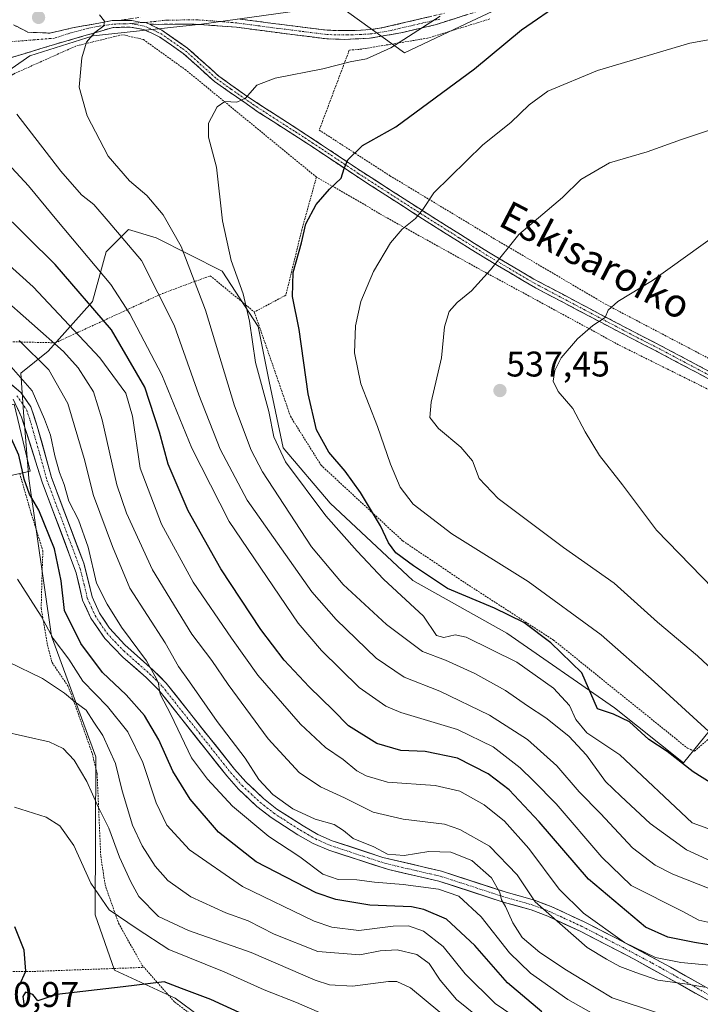
# Model space of a CAD drawing. Units: metres. Extents: x 616732 to 620156, y 4784957 to 4787330.
# Drawn here: x 617665 to 617856, y 4785641 to 4785918 of the extents above; entities that cross this region are included whole.
import ezdxf
from ezdxf.enums import TextEntityAlignment as Align

# ---------------------------------------------------------------- set-up
doc = ezdxf.new("R2010")
doc.units = ezdxf.units.M
doc.header["$MEASUREMENT"] = 0
for name, pattern in [('TRAZO_Y_PUNTO', [1, 0.5, -0.25, 0, -0.25]), ('TRAZOS', [0.75, 0.5, -0.25]), ('TRAZOSX2', [1.5, 1, -0.5])]:
    doc.linetypes.add(name, pattern=pattern)
for name, color, linetype, lineweight in [('Alambrada', 19, 'TRAZOS', 0), ('Arbolado forestal CxS', 92, 'Continuous', 0), ('Camino', 19, 'TRAZOSX2', 0), ('Camino Cxs', 19, 'Continuous', 0), ('Camino eje', 19, 'TRAZO_Y_PUNTO', 0), ('Carátula', 7, 'Continuous', 5), ('Curva de nivel maestra', 36, 'Continuous', 30), ('Curva de nivel normal', 36, 'Continuous', 0), ('Edificación', 1, 'Continuous', 13), ('Edificación Cxs', 1, 'Continuous', 13), ('Pastizal CxS', 92, 'Continuous', 0), ('Pista', 135, 'Continuous', 13), ('Pista Cxs', 135, 'Continuous', 0), ('Pista eje', 135, 'TRAZO_Y_PUNTO', 0), ('Prado CxS', 92, 'Continuous', 0), ('Punto de cota en terreno', 7, 'Continuous', 0), ('Rótulo de punto de cota en terreno', 19, 'Continuous', 0), ('Texto cartográfico', 19, 'Continuous', 0)]:
    doc.layers.add(name, color=color, linetype=linetype, lineweight=lineweight)
doc.styles.add('Arial', font='txt', dxfattribs={"height": 0.2})

# ---------------------------------------------------------------- blocks, each defined once
blk = doc.blocks.new('*U166')
at = {"layer": 'Pastizal CxS', "color": 92, "linetype": 'Continuous', "lineweight": 0}
blk.add_polyline3d([(617754.0509, 4785921.8067, 517.7956), (617715.6949, 4785916.4749, 518.1611), (617685.2307, 4785913.2109, 516.1885), (617667.4125, 4785907.5953, 512.8141), (617605.6029, 4785864.5277, 497.0085)], dxfattribs=at)
blk = doc.blocks.new('*U200')
at = {"layer": 'Curva de nivel normal', "color": 36, "linetype": 'Continuous', "lineweight": 0}
blk.add_polyline3d([(617866.37, 4785670.53, 510), (617848.18, 4785677.7, 510), (617843.21, 4785680.31, 510), (617836.79, 4785685.1, 510), (617827.82, 4785694.76, 510), (617821.86, 4785700.85, 510), (617815.53, 4785708.21, 510), (617807.34, 4785715.54, 510), (617796.64, 4785722.44, 510), (617782.65, 4785729.16, 510), (617772.65, 4785733.08, 510), (617764.82, 4785738.38, 510), (617753.55, 4785749.25, 510), (617746.68, 4785757.06, 510), (617728.56, 4785782.8, 510), (617720.9, 4785797.09, 510), (617714.98, 4785812.43, 510), (617707.96, 4785831.95, 510), (617698.8, 4785850.15, 510), (617689.42, 4785861.22, 510), (617685.41, 4785865.87, 510), (617681.93, 4785868.6, 510), (617676.18, 4785875.2, 510), (617663.79, 4785891.24, 510)], dxfattribs=at)
blk = doc.blocks.new('*U204')
at = {"layer": 'Curva de nivel normal', "color": 36, "linetype": 'Continuous', "lineweight": 0}
blk.add_polyline3d([(617863.91, 4785662.94, 505), (617855.43, 4785664.86, 505), (617850.79, 4785667.31, 505), (617836.39, 4785674.58, 505), (617828.15, 4785682.55, 505), (617815.35, 4785697.48, 505), (617809.03, 4785703.94, 505), (617805.24, 4785707.59, 505), (617797.63, 4785713.5, 505), (617787.62, 4785718.42, 505), (617771.66, 4785723.19, 505), (617767.53, 4785724.91, 505), (617760, 4785730.22, 505), (617749.37, 4785740.59, 505), (617742.89, 4785748.24, 505), (617723.42, 4785776.78, 505), (617712.94, 4785797.42, 505), (617704.56, 4785818.03, 505), (617695.58, 4785835.1, 505), (617690.22, 4785843.36, 505), (617674.99, 4785861.46, 505), (617667.06, 4785871.1, 505), (617658.72, 4785880.02, 505)], dxfattribs=at)
blk = doc.blocks.new('*U207')
at = {"layer": 'Curva de nivel normal', "color": 36, "linetype": 'Continuous', "lineweight": 0}
blk.add_polyline3d([(617862.36, 4785679.82, 515), (617851.97, 4785684.53, 515), (617841.77, 4785692, 515), (617833.54, 4785699.65, 515), (617829.24, 4785703.79, 515), (617823.85, 4785711.18, 515), (617818.93, 4785716.48, 515), (617812.41, 4785721.66, 515), (617807.34, 4785724.98, 515), (617801.11, 4785729.36, 515), (617792.52, 4785734.08, 515), (617784.28, 4785737.9, 515), (617777.76, 4785740.32, 515), (617767.72, 4785747.88, 515), (617755.5, 4785759.14, 515), (617746.6, 4785769.7, 515), (617732.86, 4785790.8, 515), (617729.63, 4785796.87, 515), (617724.95, 4785809.34, 515), (617716.81, 4785836.18, 515), (617709.97, 4785854.09, 515), (617704.87, 4785862.92, 515), (617700.3, 4785868.42, 515), (617695.43, 4785872.48, 515), (617689.47, 4785879.39, 515), (617683.59, 4785890.78, 515), (617681.33, 4785898.79, 515), (617682.04, 4785907.02, 515), (617683.34, 4785911.44, 515), (617685.74, 4785914.18, 515), (617688.23, 4785916.02, 515), (617688.44, 4785917.38, 515), (617687.04, 4785919.16, 515)], dxfattribs=at)
blk = doc.blocks.new('*U220')
at = {"layer": 'Curva de nivel normal', "color": 36, "linetype": 'Continuous', "lineweight": 0}
blk.add_polyline3d([(617862.16, 4785732.4, 535), (617855.07, 4785739.06, 535), (617843.84, 4785748.54, 535), (617831.64, 4785759.44, 535), (617817.38, 4785769.55, 535), (617799.09, 4785783.26, 535), (617793.7, 4785788.86, 535), (617791.84, 4785793.81, 535), (617788.61, 4785797.7, 535), (617782.32, 4785802.96, 535), (617779.86, 4785806.01, 535), (617780.19, 4785810.3, 535), (617783.12, 4785822.76, 535), (617784, 4785831.5, 535), (617785.31, 4785835.81, 535), (617787.53, 4785838.34, 535), (617791.61, 4785841.62, 535), (617796.89, 4785847.49, 535), (617804.86, 4785857.42, 535), (617817.13, 4785867.78, 535), (617822.31, 4785872.9, 535), (617830.31, 4785877.55, 535), (617840.96, 4785880.68, 535), (617850.57, 4785884.14, 535), (617864.62, 4785888.79, 535)], dxfattribs=at)
blk = doc.blocks.new('*U235')
at = {"layer": 'Curva de nivel normal', "color": 36, "linetype": 'Continuous', "lineweight": 0}
blk.add_polyline3d([(617859.42, 4785652.07, 495), (617850.37, 4785652.9, 495), (617843.3, 4785654.35, 495), (617834.57, 4785658.57, 495), (617823.05, 4785666.78, 495), (617816.21, 4785673.49, 495), (617807.68, 4785684.91, 495), (617800.87, 4785692.65, 495), (617795.14, 4785697.26, 495), (617788.32, 4785701.05, 495), (617781.32, 4785702.62, 495), (617767.98, 4785703.59, 495), (617761.98, 4785705.4, 495), (617759.3, 4785706.75, 495), (617755.48, 4785709.98, 495), (617750.54, 4785713.36, 495), (617743.47, 4785719.87, 495), (617731.56, 4785733.66, 495), (617724.12, 4785744.04, 495), (617713.37, 4785759.81, 495), (617704.46, 4785776.03, 495), (617698.49, 4785791.79, 495), (617696.26, 4785806.38, 495), (617694.45, 4785812.88, 495), (617687.16, 4785822.79, 495), (617668.37, 4785842.76, 495), (617651.97, 4785857.43, 495)], dxfattribs=at)
blk = doc.blocks.new('*U237')
at = {"layer": 'Curva de nivel normal', "color": 36, "linetype": 'Continuous', "lineweight": 0}
blk.add_polyline3d([(617887.15, 4785917.36, 530), (617852.97, 4785911.22, 530), (617826.97, 4785903.53, 530), (617813.01, 4785897.65, 530), (617807.8, 4785893.82, 530), (617802.66, 4785888.85, 530), (617794.73, 4785882.64, 530), (617781.01, 4785869.12, 530), (617777.92, 4785864.46, 530), (617775.8, 4785861.9, 530), (617772.06, 4785858.89, 530), (617768.84, 4785855.06, 530), (617764.02, 4785847.07, 530), (617760.48, 4785838.62, 530), (617758.92, 4785831.8, 530), (617758.65, 4785824.18, 530), (617760.44, 4785815.51, 530), (617765.19, 4785803.52, 530), (617768.78, 4785792.96, 530), (617771.5, 4785786.46, 530), (617775.17, 4785781.7, 530), (617786.06, 4785773.38, 530), (617807.45, 4785759.98, 530), (617828.05, 4785745, 530), (617842.9, 4785731.84, 530), (617858.22, 4785717.85, 530)], dxfattribs=at)
blk = doc.blocks.new('*U240')
at = {"layer": 'Curva de nivel normal', "color": 36, "linetype": 'Continuous', "lineweight": 0}
blk.add_polyline3d([(617857.1, 4785645.95, 490), (617852.22, 4785646.8, 490), (617843.95, 4785647.94, 490), (617837.79, 4785650.09, 490), (617833.26, 4785651.77, 490), (617829.49, 4785653.87, 490), (617824.09, 4785657.1, 490), (617809.47, 4785669.99, 490), (617804.41, 4785677.54, 490), (617796.64, 4785685.56, 490), (617788.28, 4785690.28, 490), (617783.94, 4785691.76, 490), (617772.39, 4785693.18, 490), (617763.94, 4785695.13, 490), (617755.92, 4785699.14, 490), (617749.1, 4785702.26, 490), (617743.14, 4785706.28, 490), (617734.42, 4785715.79, 490), (617723.18, 4785731.01, 490), (617718.6, 4785737.76, 490), (617712.97, 4785745.12, 490), (617701.87, 4785763.2, 490), (617694.62, 4785779.19, 490), (617691.87, 4785787.1, 490), (617687.81, 4785805.37, 490), (617685.36, 4785813.27, 490), (617680.99, 4785819.93, 490), (617676.86, 4785824.57, 490), (617659.1, 4785840.31, 490)], dxfattribs=at)
blk = doc.blocks.new('*U241')
at = {"layer": 'Curva de nivel normal', "color": 36, "linetype": 'Continuous', "lineweight": 0}
blk.add_polyline3d([(617860.96, 4785857.8, 540), (617842.42, 4785844.5, 540), (617832.68, 4785838.62, 540), (617829.98, 4785836.17, 540), (617829.11, 4785834.13, 540), (617825.68, 4785831.88, 540), (617821.38, 4785828.14, 540), (617816.8, 4785822.74, 540), (617814.94, 4785819.24, 540), (617814.54, 4785816.24, 540), (617815.9, 4785813.28, 540), (617820.08, 4785808.57, 540), (617823.53, 4785802.03, 540), (617827.53, 4785795.36, 540), (617833.98, 4785787.14, 540), (617843.55, 4785774.38, 540), (617859.52, 4785758.03, 540)], dxfattribs=at)
blk = doc.blocks.new('*U252')
at = {"layer": 'Curva de nivel normal', "color": 36, "linetype": 'Continuous', "lineweight": 0}
blk.add_polyline3d([(617865.16, 4785687.99, 520), (617853.61, 4785692.12, 520), (617833.21, 4785711.22, 520), (617823.94, 4785717.45, 520), (617820.85, 4785721.17, 520), (617819.14, 4785725.1, 520), (617814.64, 4785729.97, 520), (617804.34, 4785737.26, 520), (617790.06, 4785744.35, 520), (617787.02, 4785744.93, 520), (617783.81, 4785744.26, 520), (617781.72, 4785744.74, 520), (617778.06, 4785750.18, 520), (617766.81, 4785760.58, 520), (617759.44, 4785768.45, 520), (617750.61, 4785778.39, 520), (617739.3, 4785793.56, 520), (617735.97, 4785800.55, 520), (617734.63, 4785807.69, 520), (617730.9, 4785821.43, 520), (617729.13, 4785833.13, 520), (617727.39, 4785840.8, 520), (617724.06, 4785850.08, 520), (617721.57, 4785861.27, 520), (617719.86, 4785876.32, 520), (617717.65, 4785884.79, 520), (617717.66, 4785888.7, 520), (617720.13, 4785893.27, 520), (617722.2, 4785894.77, 520), (617725.57, 4785894.64, 520), (617728.04, 4785895.7, 520), (617731.28, 4785899.38, 520), (617736.35, 4785901.31, 520), (617749.81, 4785903.95, 520), (617757.42, 4785905.98, 520), (617762.02, 4785906.74, 520), (617768.85, 4785909.85, 520), (617782.76, 4785918.79, 520)], dxfattribs=at)
blk = doc.blocks.new('*U262')
at = {"layer": 'Curva de nivel maestra', "color": 36, "linetype": 'Continuous', "lineweight": 30}
blk.add_polyline3d([(617866.19, 4785698.75, 525), (617853.86, 4785706.52, 525), (617846.59, 4785712.21, 525), (617841.42, 4785715.59, 525), (617835.97, 4785720.5, 525), (617831.44, 4785722.66, 525), (617826.96, 4785724.16, 525), (617822.56, 4785734.29, 525), (617813.9, 4785742.74, 525), (617806.24, 4785748.4, 525), (617798.05, 4785752.46, 525), (617784.8, 4785757.97, 525), (617775.29, 4785764.34, 525), (617770.31, 4785768.04, 525), (617768.21, 4785770.78, 525), (617765.98, 4785775.55, 525), (617760.34, 4785784.92, 525), (617756.03, 4785790.93, 525), (617751.47, 4785796.27, 525), (617747.98, 4785802.52, 525), (617745.63, 4785812.71, 525), (617743.14, 4785830.72, 525), (617741.28, 4785840.03, 525), (617741.43, 4785846.8, 525), (617743.76, 4785855.13, 525), (617745, 4785860.46, 525), (617747.89, 4785865.84, 525), (617751.68, 4785870.16, 525), (617754.98, 4785873.27, 525), (617755.77, 4785875.98, 525), (617756.77, 4785878.45, 525), (617760.95, 4785882.43, 525), (617770.33, 4785887.7, 525), (617792.4, 4785904.01, 525), (617805.57, 4785914.93, 525), (617817.29, 4785922.99, 525)], dxfattribs=at)
blk = doc.blocks.new('*U267')
at = {"layer": 'Curva de nivel maestra', "color": 36, "linetype": 'Continuous', "lineweight": 30}
blk.add_polyline3d([(617864.66, 4785656.9, 500), (617854.19, 4785658.55, 500), (617846.77, 4785660.04, 500), (617840.5, 4785662.83, 500), (617824.46, 4785676.35, 500), (617810.6, 4785692.47, 500), (617802.14, 4785701.4, 500), (617796.25, 4785705.9, 500), (617787.62, 4785710.28, 500), (617778.55, 4785712.17, 500), (617771.68, 4785712.44, 500), (617764.98, 4785714.48, 500), (617756.98, 4785719.44, 500), (617752.68, 4785723.77, 500), (617745.9, 4785730.41, 500), (617738.94, 4785737.84, 500), (617732.35, 4785746.48, 500), (617721.11, 4785763.47, 500), (617711.93, 4785779.81, 500), (617706.29, 4785792.92, 500), (617703.89, 4785801.9, 500), (617699.73, 4785814.58, 500), (617690.37, 4785830.68, 500), (617674.55, 4785849.01, 500), (617658.58, 4785864.7, 500)], dxfattribs=at)
blk = doc.blocks.new('5PATER')
at = {"layer": 'Carátula', "linetype": 'Continuous', "lineweight": 5}
h = blk.add_hatch(color=250, dxfattribs=at)
edge = h.paths.add_edge_path()
edge.add_ellipse((0, 0.01), major_axis=(-1.33, -1.34), ratio=0.999422, start_angle=0, end_angle=360)

msp = doc.modelspace()

# ---------------------------------------------------------------- linework, layer by layer
at = {"layer": 'Alambrada', "color": 19, "linetype": 'TRAZOS', "lineweight": 0}
for points in [[(617796.71, 4785917.98, 522.32), (617779.22, 4785912.58, 520.82), (617760.02, 4785909.42, 519.27), (617757.22, 4785909.24, 519.26), (617748.77, 4785886.76, 522.78), (617768.64, 4785873.93, 527.37), (617797.98, 4785856.24, 533.78), (617829.21, 4785837.86, 539.76), (617859.71, 4785821.85, 544.02), (617892.73, 4785806.17, 550.06), (617906.42, 4785800.15, 553.66), (617908.39, 4785798.97, 554.18)], [(617747.99, 4785873.55, 523.84), (617711.36, 4785903.59, 518.66), (617699.34, 4785912.22, 516.81), (617693.49, 4785913.56, 516.25), (617680.41, 4785910.38, 514.23), (617662.75, 4785902.47, 511.34), (617644.19, 4785886.75, 506.18), (617631.17, 4785876.9, 503.2), (617610.9, 4785862.77, 498.09), (617590.42, 4785849.76, 493.39), (617583.46, 4785845.68, 492.97), (617584.67, 4785844.02, 492.05), (617595.19, 4785831.93, 485.9), (617597.71, 4785831.96, 485.33), (617625.78, 4785838.52, 482.82), (617631.05, 4785838.3, 481.44), (617647.32, 4785834.06, 481.95), (617660.51, 4785827.34, 482.61), (617674.62, 4785827.01, 489.61), (617704.78, 4785840.9, 510.84), (617718.14, 4785845.83, 517.29), (617730.53, 4785835.66, 520.82)], [(617730.53, 4785835.66, 520.82), (617740.69, 4785806.36, 522.88), (617749.28, 4785792.63, 523.37), (617772.26, 4785771.35, 526.13), (617789.67, 4785759.63, 526.4), (617814.62, 4785743.49, 525.46), (617852.3, 4785713.1, 527.11), (617854.21, 4785712.29, 527.16), (617871.17, 4785726.8, 536.34), (617888.6, 4785742.51, 543.38), (617890.83, 4785743.94, 544.33), (617907.19, 4785738.02, 546.38), (617911.62, 4785736.8, 546.79), (617925.94, 4785754.66, 554.19), (617934.28, 4785768.3, 558.27), (617932.99, 4785776.77, 558.92), (617832.89, 4785826.44, 540.96), (617828.17, 4785829.05, 540.29), (617792.57, 4785848.37, 533.84), (617765.8, 4785863.22, 528.3), (617761.28, 4785865.98, 527.14), (617747.99, 4785873.55, 523.84)], [(617747.99, 4785873.55, 523.84), (617743.88, 4785858.75, 524.28), (617739.39, 4785840.38, 523.99), (617730.53, 4785835.66, 520.82)], [(617664.6, 4785790.29, 474.54), (617667.89, 4785778.88, 473.7), (617671.1, 4785768.59, 472.87), (617670.83, 4785760.25, 471.64), (617670.64, 4785752.46, 470.15), (617672.39, 4785742.16, 468.35), (617673.71, 4785737.18, 466.82), (617678.12, 4785730.64, 466.07), (617680.01, 4785725.75, 464.74), (617685.01, 4785711.56, 462.16), (617686.35, 4785705.96, 461.17), (617687.37, 4785682.81, 457.51), (617688.59, 4785674.75, 455.87), (617692.37, 4785663.98, 454.17), (617698.96, 4785652.21, 451.13), (617699.53, 4785651.55, 450.98)], [(617609.76, 4785650.8, 443.78), (617625.21, 4785650.4, 446.95), (617645.48, 4785650.16, 449.35), (617668.64, 4785650.42, 450.04), (617699.53, 4785651.55, 450.98)], [(617712.23, 4785638.75, 447.3), (617708.07, 4785641.85, 448.43), (617699.53, 4785651.55, 450.98)]]:
    msp.add_polyline3d(points, dxfattribs=at)
at = {"layer": 'Arbolado forestal CxS', "color": 92, "linetype": 'Continuous', "lineweight": 0}
for points in [[(617754.05, 4785921.81, 517.8), (617772.73, 4785908.49, 522.05), (617788.42, 4785915.87, 522.95), (617808.18, 4785925.18, 524.42), (617839.73, 4785925.18, 527.53), (617862.58, 4785927.36, 527.07), (617885.94, 4785928.24, 527.79)], [(617808.18, 4785925.18, 524.42), (617788.42, 4785915.87, 522.95), (617772.73, 4785908.49, 522.05), (617772.73, 4785908.49, 522.05), (617754.05, 4785921.81, 517.8)], [(617728.84, 4785627.73, 441.4), (617708.32, 4785642.9, 447.48), (617691.26, 4785650.77, 450.22), (617685.83, 4785666.29, 453.47), (617686.01, 4785710.7, 462.77), (617673.52, 4785744.6, 469.56), (617667.2, 4785788.93, 475.5), (617665.65, 4785807.56, 477.08), (617664.87, 4785818.43, 479.3), (617672.63, 4785824.64, 486.39), (617685.05, 4785838.61, 499.83), (617688.93, 4785852.58, 506.33), (617695.14, 4785858.79, 510.41), (617702.9, 4785856.46, 512.68), (617721.53, 4785847.15, 519.06), (617731.62, 4785831.62, 521.43), (617734.73, 4785816.1, 521.69), (617738.61, 4785797.47, 520.9), (617751.81, 4785781.95, 521.71), (617775.09, 4785760.22, 522.18), (617801.48, 4785745.47, 521.62), (617831.76, 4785724.51, 524.49), (617851.16, 4785708.99, 524.44), (617864.36, 4785725.29, 533.98)], [(617864.36, 4785725.29, 533.98), (617851.16, 4785708.99, 524.44), (617831.76, 4785724.51, 524.49), (617801.48, 4785745.47, 521.62), (617775.09, 4785760.22, 522.18), (617751.81, 4785781.95, 521.71), (617738.61, 4785797.47, 520.9), (617734.73, 4785816.1, 521.69), (617731.62, 4785831.62, 521.43), (617721.53, 4785847.15, 519.06), (617702.9, 4785856.46, 512.68), (617695.14, 4785858.79, 510.41), (617688.93, 4785852.58, 506.33), (617685.05, 4785838.61, 499.83), (617672.63, 4785824.64, 486.39), (617664.87, 4785818.43, 479.3), (617665.65, 4785807.56, 477.08), (617667.2, 4785788.93, 475.5), (617673.52, 4785744.6, 469.56), (617686.01, 4785710.7, 462.77), (617685.83, 4785666.29, 453.47), (617691.26, 4785650.77, 450.22), (617708.32, 4785642.9, 447.48), (617728.84, 4785627.73, 441.4)]]:
    msp.add_polyline3d(points, dxfattribs=at)
at = {"layer": 'Camino', "color": 19, "linetype": 'TRAZOSX2', "lineweight": 0}
for points in [[(617904.63, 4785930.07), (617898.75, 4785928.05), (617882.83, 4785924.25), (617877.92, 4785923.34), (617872.94, 4785922.89), (617859.32, 4785923.45), (617849.36, 4785924.19), (617837.24, 4785926.07), (617827.32, 4785927.13), (617822.69, 4785926.97), (617817.98, 4785926.36), (617807.52, 4785924.38), (617794.87, 4785920.63), (617781.38, 4785916.34), (617771.67, 4785914.07), (617762.9, 4785912.54), (617755.86, 4785912.25), (617750.89, 4785912.41), (617736.27, 4785914.23), (617725.52, 4785915.66), (617713.65, 4785916.55), (617703.66, 4785916.46), (617701.03, 4785916.51)], [(617725.77, 4785918.05), (617736.57, 4785916.62), (617751.06, 4785914.8), (617757.87, 4785914.7), (617763.23, 4785914.98), (617766.31, 4785915.44), (617783.95, 4785919.58)], [(617660.16, 4785917.75), (617666.85, 4785914.27), (617669.5, 4785914.14), (617673.07, 4785914.01), (617679.42, 4785915.46), (617690.54, 4785917.5), (617692.57, 4785917.56), (617692.61, 4785917.56)], [(617692.61, 4785917.56), (617698.58, 4785918.46)], [(617701.03, 4785916.51), (617704.51, 4785914.84), (617711.77, 4785909.81), (617720.56, 4785901.91), (617728.68, 4785896.11), (617745.28, 4785885.36), (617749.42, 4785882.65), (617760.27, 4785875.4), (617776.74, 4785864.79), (617796.32, 4785852.48), (617809.09, 4785844.92), (617836.81, 4785830.25), (617843.73, 4785826.74), (617859.77, 4785818.22), (617872.96, 4785811.35), (617889.23, 4785803.91), (617905.74, 4785795.78)], [(617936.2, 4785777.53), (617935.53, 4785777.88), (617919.92, 4785786.47), (617905.66, 4785793.68), (617888.41, 4785802.16), (617874.9, 4785808.2), (617858.87, 4785816.51), (617842.84, 4785825.03), (617837.54, 4785827.71), (617809.59, 4785842.43), (617795.32, 4785850.83), (617779.88, 4785860.52), (617759.21, 4785873.79), (617751.15, 4785879.2), (617744.24, 4785883.74), (617731.64, 4785891.83), (617719.36, 4785900.39), (617710.57, 4785908.29), (617703.98, 4785912.9), (617699.4, 4785915.04), (617695.61, 4785915.7), (617690.83, 4785915.58), (617674.4, 4785910.83), (617661.95, 4785907.03)]]:
    msp.add_lwpolyline(points, dxfattribs=at)
at = {"layer": 'Camino Cxs', "color": 19, "linetype": 'Continuous', "lineweight": 0}
msp.add_lwpolyline([(617701.03, 4785916.51), (617699.98, 4785916.99), (617698.84, 4785917.01), (617696.13, 4785917.57), (617692.61, 4785917.56)], dxfattribs=at)
for points in [[(617790.37, 4785919.2, 520.74), (617785.88, 4785917.77, 520.57), (617781.38, 4785916.34, 520.46), (617776.53, 4785915.21, 519.75), (617771.67, 4785914.07, 519.3), (617767.29, 4785913.31, 518.94), (617762.9, 4785912.54, 518.69), (617759.38, 4785912.4, 518.54), (617755.86, 4785912.25, 518.47), (617750.89, 4785912.41, 518.09), (617746.02, 4785913.02, 517.76), (617741.14, 4785913.62, 517.25), (617736.27, 4785914.23, 517.05), (617732.69, 4785914.71, 517.17), (617729.1, 4785915.18, 517.22), (617725.52, 4785915.66, 517.27), (617721.56, 4785915.96, 517.35), (617717.61, 4785916.25, 517.35), (617713.65, 4785916.55, 517.17), (617708.66, 4785916.51, 516.92), (617703.66, 4785916.46, 516.61), (617701.03, 4785916.51, 516.42), (617699.98, 4785916.99, 516.33), (617698.84, 4785917.01, 516.25), (617696.13, 4785917.57, 515.97), (617692.61, 4785917.56, 515.55), (617695.6, 4785918.01, 515.84)], [(617663.51, 4785916.01, 510.83), (617666.85, 4785914.27, 511.25), (617669.5, 4785914.14, 511.78), (617673.07, 4785914.01, 512.45), (617676.25, 4785914.73, 513.12), (617679.42, 4785915.46, 513.76), (617683.13, 4785916.14, 514.45), (617686.83, 4785916.82, 515.03), (617690.54, 4785917.5, 515.33), (617692.57, 4785917.56, 515.55), (617692.61, 4785917.56, 515.55), (617692.61, 4785917.56, 515.55), (617696.13, 4785917.57, 515.97), (617698.84, 4785917.01, 516.25), (617699.98, 4785916.99, 516.33), (617701.03, 4785916.51, 516.42), (617704.51, 4785914.84, 516.82), (617708.14, 4785912.33, 517.41), (617711.77, 4785909.81, 517.81), (617714.7, 4785907.18, 518.35), (617717.63, 4785904.54, 518.75), (617720.56, 4785901.91, 519.06), (617724.62, 4785899.01, 519.37), (617728.68, 4785896.11, 519.98), (617732.83, 4785893.42, 520.55), (617736.98, 4785890.74, 521.22), (617741.13, 4785888.05, 521.84), (617745.28, 4785885.36, 522.48), (617749.42, 4785882.65, 523.31), (617753.04, 4785880.23, 524.06), (617756.65, 4785877.82, 524.86), (617760.27, 4785875.4, 525.77), (617764.39, 4785872.75, 526.89), (617768.51, 4785870.1, 527.87), (617772.62, 4785867.44, 528.87), (617776.74, 4785864.79, 529.62), (617780.66, 4785862.33, 530.52), (617784.57, 4785859.87, 531.41), (617788.49, 4785857.4, 532.16), (617792.4, 4785854.94, 532.86), (617796.32, 4785852.48, 533.93), (617800.58, 4785849.96, 535.12), (617804.83, 4785847.44, 536.01), (617809.09, 4785844.92, 536.67), (617813.05, 4785842.82, 537.27), (617817.01, 4785840.73, 538.12), (617820.97, 4785838.63, 538.49), (617824.93, 4785836.54, 539.37), (617828.89, 4785834.44, 539.9), (617832.85, 4785832.35, 540.43), (617836.81, 4785830.25, 540.93), (617840.27, 4785828.5, 541.34), (617843.73, 4785826.74, 541.89), (617847.74, 4785824.61, 542.53), (617851.75, 4785822.48, 543.06), (617855.76, 4785820.35, 543.71), (617859.77, 4785818.22, 544.44)], [(617725.77, 4785918.05, 516.84), (617729.37, 4785917.57, 516.75), (617732.97, 4785917.1, 516.71), (617736.57, 4785916.62, 516.74), (617741.4, 4785916.01, 517.03), (617746.23, 4785915.41, 517.42), (617751.06, 4785914.8, 517.71), (617754.47, 4785914.75, 517.92), (617757.87, 4785914.7, 518.08), (617760.55, 4785914.84, 518.11), (617763.23, 4785914.98, 518.26), (617766.31, 4785915.44, 518.46), (617770.72, 4785916.48, 518.78), (617775.13, 4785917.51, 519.21), (617779.54, 4785918.55, 519.68)], [(617858.87, 4785816.51, 544.42), (617854.86, 4785818.64, 543.77), (617850.86, 4785820.77, 543.13), (617846.85, 4785822.9, 542.63), (617842.84, 4785825.03, 542.03), (617840.19, 4785826.37, 541.59), (617837.54, 4785827.71, 541.2), (617833.55, 4785829.81, 540.69), (617829.55, 4785831.92, 540.15), (617825.56, 4785834.02, 539.63), (617821.57, 4785836.12, 539), (617817.58, 4785838.22, 538.28), (617813.58, 4785840.33, 537.62), (617809.59, 4785842.43, 536.8), (617806.02, 4785844.53, 536.28), (617802.46, 4785846.63, 535.66), (617798.89, 4785848.73, 534.93), (617795.32, 4785850.83, 534), (617791.46, 4785853.25, 532.86), (617787.6, 4785855.68, 532.31), (617783.74, 4785858.1, 531.58), (617779.88, 4785860.52, 530.76), (617775.75, 4785863.17, 529.65), (617771.61, 4785865.83, 528.92), (617767.48, 4785868.48, 527.9), (617763.34, 4785871.14, 526.87), (617759.21, 4785873.79, 525.73), (617755.18, 4785876.5, 524.71), (617751.15, 4785879.2, 523.82), (617747.7, 4785881.47, 523.07), (617744.24, 4785883.74, 522.51), (617740.04, 4785886.44, 521.86), (617735.84, 4785889.13, 521.28), (617731.64, 4785891.83, 520.62), (617727.55, 4785894.68, 520.04), (617723.45, 4785897.54, 519.5), (617719.36, 4785900.39, 519.19), (617716.43, 4785903.02, 518.82), (617713.5, 4785905.66, 518.44), (617710.57, 4785908.29, 517.88), (617707.28, 4785910.6, 517.55), (617703.98, 4785912.9, 516.97), (617701.69, 4785913.97, 516.61), (617699.4, 4785915.04, 516.47), (617695.61, 4785915.7, 516.19), (617690.83, 4785915.58, 515.64), (617686.72, 4785914.39, 515.3), (617682.62, 4785913.21, 514.34), (617678.51, 4785912.02, 513.63), (617674.4, 4785910.83, 513), (617670.25, 4785909.56, 512.26), (617666.1, 4785908.3, 511.47), (617661.95, 4785907.03, 511.01)]]:
    msp.add_polyline3d(points, dxfattribs=at)
at = {"layer": 'Camino eje', "color": 19, "linetype": 'TRAZO_Y_PUNTO', "lineweight": 0}
for points in [[(617695.68, 4785916.67), (617694, 4785916.62), (617691.61, 4785916.56), (617690.69, 4785916.54), (617683.98, 4785915.43), (617678.18, 4785913.84), (617674.4, 4785912.57), (617661.2, 4785911.52)], [(617698.84, 4785917.01), (617695.68, 4785916.67)], [(617695.68, 4785916.67), (617697.27, 4785916.39), (617699.43, 4785916.02), (617700.99, 4785915.38), (617703.28, 4785914.31), (617704.25, 4785913.87), (617706.98, 4785911.98), (617710.27, 4785909.67), (617711.17, 4785909.05), (617719.96, 4785901.15), (617724.02, 4785898.25), (617730.16, 4785893.97), (617735.81, 4785890.31), (617742.11, 4785886.26), (617744.76, 4785884.55), (617746.83, 4785883.2), (617750.29, 4785880.93), (617755.71, 4785877.3), (617759.74, 4785874.6), (617767.98, 4785869.29), (617778.31, 4785862.66), (617788.1, 4785856.5), (617795.82, 4785851.66), (617802.21, 4785847.88), (617809.34, 4785843.68), (617823.2, 4785836.34), (617837.18, 4785828.98), (617840.64, 4785827.23), (617843.29, 4785825.89), (617851.31, 4785821.63), (617859.32, 4785817.37)], [(617782.67, 4785917.96), (617777.81, 4785916.83), (617768.99, 4785914.76), (617764.61, 4785913.99), (617763.07, 4785913.76), (617760.39, 4785913.62), (617756.87, 4785913.48), (617753.46, 4785913.53), (617750.98, 4785913.61), (617743.67, 4785914.52), (617736.42, 4785915.43), (617731.05, 4785916.14), (617725.65, 4785916.86), (617720.67, 4785917.27), (617714.73, 4785917.71), (617712.23, 4785917.69), (617706.11, 4785917.68), (617699.98, 4785916.99)]]:
    msp.add_lwpolyline(points, dxfattribs=at)
at = {"layer": 'Curva de nivel maestra', "color": 36, "linetype": 'Continuous', "lineweight": 30}
for points in [[(617665.45, 4785790.49, 475), (617664.31, 4785795.45, 475), (617660.63, 4785803.73, 475), (617657.48, 4785807.35, 475)], [(617811.31, 4785639.07, 475), (617801.71, 4785647.19, 475), (617792.48, 4785657.72, 475), (617784.55, 4785665.06, 475), (617778.21, 4785667.86, 475), (617774.7, 4785668.57, 475), (617763.02, 4785668.99, 475), (617753.42, 4785670.65, 475), (617747.94, 4785672.48, 475), (617731.08, 4785681.24, 475), (617720.5, 4785689.54, 475), (617712.47, 4785698.82, 475), (617707.66, 4785706.68, 475), (617703.67, 4785715.49, 475), (617699.66, 4785722.27, 475), (617694.53, 4785728.16, 475), (617687.82, 4785734.42, 475), (617681.78, 4785742.5, 475), (617677.18, 4785751.82, 475), (617676.21, 4785760.14, 475), (617674.35, 4785769.1, 475), (617669.99, 4785779.96, 475), (617667.39, 4785784.45, 475), (617665.86, 4785788.73, 475), (617665.45, 4785790.49, 475)], [(617664.5, 4785646.58, 450), (617666.36, 4785650.49, 450), (617665.86, 4785656.41, 450), (617663.21, 4785662.93, 450)], [(617727.48, 4785638.3, 450), (617718.28, 4785642.52, 450), (617710.06, 4785645.58, 450), (617705.23, 4785647.49, 450), (617693.66, 4785646.08, 450), (617675, 4785643.96, 450), (617669.67, 4785642.16, 450), (617668.28, 4785643.94, 450), (617666.22, 4785644.56, 450), (617665.44, 4785643.36, 450), (617665.82, 4785640.7, 450)]]:
    msp.add_polyline3d(points, dxfattribs=at)
at = {"layer": 'Curva de nivel normal', "color": 36, "linetype": 'Continuous', "lineweight": 0}
for points in [[(617844.41, 4785638.62, 485), (617831.14, 4785642.99, 485), (617823.05, 4785647.9, 485), (617818.25, 4785650.73, 485), (617810.74, 4785655.76, 485), (617805.85, 4785659.99, 485), (617803.17, 4785664.03, 485), (617801.09, 4785668.61, 485), (617800.02, 4785670.5, 485), (617799.56, 4785672.57, 485), (617797.19, 4785676.68, 485), (617791.7, 4785681.61, 485), (617785.72, 4785683.91, 485), (617779.61, 4785684.11, 485), (617772.66, 4785682.97, 485), (617767.95, 4785683.35, 485), (617764.16, 4785685.46, 485), (617758.3, 4785687.8, 485), (617755.6, 4785690.02, 485), (617752.99, 4785691.66, 485), (617747.6, 4785693.17, 485), (617741.4, 4785696.07, 485), (617735.71, 4785700.1, 485), (617731.78, 4785704.37, 485), (617727.92, 4785710.35, 485), (617720.08, 4785720.62, 485), (617712.33, 4785731.75, 485), (617709.26, 4785736.1, 485), (617705.49, 4785742.72, 485), (617695.56, 4785758.07, 485), (617690.71, 4785769.79, 485), (617685.35, 4785784.14, 485), (617682.67, 4785794.47, 485), (617678.16, 4785809.94, 485), (617672.82, 4785819.38, 485), (617664.43, 4785827.69, 485)], [(617662.23, 4785820.23, 480), (617668.06, 4785813.49, 480), (617671.53, 4785805.53, 480), (617673.29, 4785801.1, 480), (617674.47, 4785795.28, 480), (617675.75, 4785790.56, 480), (617677.05, 4785787.2, 480), (617678.42, 4785782.56, 480), (617681.13, 4785777.28, 480), (617683.88, 4785769.64, 480), (617686.16, 4785759.47, 480), (617689.16, 4785753.54, 480), (617693.18, 4785747.08, 480), (617700.22, 4785737.65, 480), (617702.6, 4785733.43, 480), (617703.47, 4785731.64, 480), (617704.07, 4785728.26, 480), (617707.08, 4785722.6, 480), (617712.84, 4785710.46, 480), (617717.4, 4785704.4, 480), (617724.42, 4785696.86, 480), (617734.6, 4785688.36, 480), (617743.35, 4785682.6, 480), (617749.83, 4785677.75, 480), (617754.11, 4785676.24, 480), (617759.32, 4785676.18, 480), (617764.32, 4785675.47, 480), (617772.32, 4785674.81, 480), (617782.33, 4785673.51, 480), (617788.02, 4785671.56, 480), (617794.28, 4785665.72, 480), (617802.28, 4785655.61, 480), (617808.14, 4785649.92, 480), (617818.66, 4785642.56, 480), (617827.42, 4785637.53, 480)], [(617809.62, 4785633.64, 470), (617798.25, 4785641.38, 470), (617789.74, 4785649.78, 470), (617783.6, 4785657.44, 470), (617778.03, 4785661.74, 470), (617773.88, 4785663.21, 470), (617769.52, 4785663.1, 470), (617759.87, 4785661.95, 470), (617752.3, 4785662.86, 470), (617747.32, 4785664.52, 470), (617727.18, 4785674.28, 470), (617712.35, 4785684.55, 470), (617705.94, 4785691.49, 470), (617702.94, 4785697.77, 470), (617699.19, 4785709.1, 470), (617695.03, 4785717.72, 470), (617689.24, 4785724.86, 470), (617682.38, 4785731.92, 470), (617678.4, 4785738.13, 470), (617674.03, 4785743.98, 470), (617670.66, 4785750.2, 470), (617663.95, 4785760.65, 470)], [(617799.42, 4785632.84, 465), (617787.35, 4785642.49, 465), (617782.79, 4785647.98, 465), (617779.64, 4785652.65, 465), (617776.18, 4785655.18, 465), (617770.66, 4785656.51, 465), (617765.94, 4785656.21, 465), (617760.17, 4785655.05, 465), (617748.42, 4785656.02, 465), (617736.09, 4785660.93, 465), (617728.79, 4785664.63, 465), (617722.5, 4785666.89, 465), (617712.66, 4785671.4, 465), (617706.19, 4785675.92, 465), (617702.62, 4785679.96, 465), (617698.97, 4785685.68, 465), (617696.31, 4785691.48, 465), (617693.39, 4785701.15, 465), (617691.54, 4785708.79, 465), (617687.93, 4785716.72, 465), (617685.4, 4785720.46, 465), (617683.28, 4785723.82, 465), (617680.08, 4785726.18, 465), (617677.23, 4785728.55, 465), (617670.98, 4785732.67, 465), (617661.39, 4785737.4, 465)], [(617782.64, 4785638.95, 460), (617774.42, 4785645.82, 460), (617770.6, 4785647.6, 460), (617768.26, 4785647.63, 460), (617758.09, 4785646.32, 460), (617751.62, 4785646.68, 460), (617747.6, 4785647.96, 460), (617729.66, 4785655.73, 460), (617711.99, 4785661.89, 460), (617703.58, 4785665.88, 460), (617698.12, 4785671.44, 460), (617695.84, 4785675.62, 460), (617692.64, 4785682.47, 460), (617689.62, 4785690.63, 460), (617686.63, 4785696.67, 460), (617683.45, 4785703.77, 460), (617679.91, 4785709.73, 460), (617676.8, 4785713.06, 460), (617672.86, 4785714.9, 460), (617659.57, 4785717.94, 460)], [(617752.48, 4785637.28, 455), (617742.36, 4785641.66, 455), (617733.32, 4785645.29, 455), (617722.09, 4785650.34, 455), (617706.46, 4785656.62, 455), (617697.58, 4785662.41, 455), (617689.76, 4785667.74, 455), (617684.62, 4785675.2, 455), (617679.85, 4785685.77, 455), (617675.89, 4785691.29, 455), (617672.03, 4785693.79, 455), (617663.12, 4785696.6, 455)]]:
    msp.add_polyline3d(points, dxfattribs=at)
at = {"layer": 'Edificación', "color": 1, "linetype": 'Continuous', "lineweight": 13}
msp.add_polyline3d([(617657.24, 4785808.35, 475.1), (617663.06, 4785809.75, 476.42), (617667.55, 4785790.99, 475.79), (617664.6, 4785790.29, 474.54), (617661.74, 4785789.59, 473.07), (617657.24, 4785808.35, 475.1)], dxfattribs=at)
at = {"layer": 'Edificación Cxs', "color": 1, "linetype": 'Continuous', "lineweight": 13}
msp.add_polyline3d([(617657.24, 4785808.35, 475.1), (617663.06, 4785809.75, 476.42), (617667.55, 4785790.99, 475.79), (617664.6, 4785790.29, 474.54), (617661.74, 4785789.59, 473.07), (617657.24, 4785808.35, 475.1)], close=True, dxfattribs=at)
at = {"layer": 'Pastizal CxS', "color": 92, "linetype": 'Continuous', "lineweight": 0}
msp.add_polyline3d([(617525.96, 4785853.97, 505.95), (617525.55, 4785850.34, 504.47), (617523.64, 4785828.71, 495.39), (617522.54, 4785803.2, 488.56), (617524.27, 4785793.09, 486.2), (617530, 4785789.27, 482.78), (617539.54, 4785789.27, 477.21), (617546.6, 4785800.1, 475.57), (617548.93, 4785820.28, 487.63), (617557.47, 4785835.8, 490.02), (617569.89, 4785843.57, 491.78), (617605.6, 4785864.53, 497.01), (617667.41, 4785907.6, 512.81), (617685.23, 4785913.21, 516.19), (617715.69, 4785916.47, 518.16), (617754.05, 4785921.81, 517.8)], dxfattribs=at)
at = {"layer": 'Pista', "color": 135, "linetype": 'Continuous', "lineweight": 13}
for points in [[(617860.2, 4785644.41), (617847.47, 4785651.63), (617832.24, 4785659.74), (617823.19, 4785664.36), (617813.91, 4785668.64), (617809.23, 4785670.41), (617801.35, 4785672.65), (617783.1, 4785678.57), (617766.68, 4785682.44), (617752.44, 4785687.12), (617748.4, 4785688.9), (617744.23, 4785691.28), (617736.89, 4785696.01), (617733.15, 4785698.95), (617728.12, 4785703.64), (617724.96, 4785707.22), (617705.8, 4785731.38), (617702.09, 4785735.07), (617694.12, 4785742.18), (617689.8, 4785746.87), (617687.06, 4785751.08), (617684.99, 4785755.6), (617682.58, 4785765.12), (617673.5, 4785789.17), (617669.55, 4785803.62), (617667.77, 4785808.99), (617664.89, 4785813.08), (617659.82, 4785817.28)], [(617662.73, 4785811.16), (617665.14, 4785806.13), (617671.01, 4785787.6), (617680.49, 4785762.37), (617682.26, 4785754.67), (617684.57, 4785749.65), (617688.49, 4785743.94), (617693.6, 4785738.73), (617700.13, 4785732.98), (617703.66, 4785729.47), (617722.76, 4785705.38), (617726.07, 4785701.64), (617731.28, 4785696.77), (617735.22, 4785693.68), (617742.74, 4785688.83), (617747.11, 4785686.33), (617751.43, 4785684.44), (617768.26, 4785679.02), (617782.34, 4785675.81), (617800.51, 4785669.91), (617808.33, 4785667.69), (617813, 4785665.91), (617822.07, 4785661.71), (617837.31, 4785653.83), (617858.74, 4785641.95)]]:
    msp.add_lwpolyline(points, dxfattribs=at)
at = {"layer": 'Pista Cxs', "color": 135, "linetype": 'Continuous', "lineweight": 0}
for points in [[(617662.36, 4785815.18, 477.21), (617664.89, 4785813.08, 477.29), (617666.33, 4785811.04, 477.19), (617667.77, 4785808.99, 477.63), (617668.66, 4785806.31, 477.84), (617669.55, 4785803.62, 477.9), (617670.87, 4785798.8, 477.65), (617672.18, 4785793.99, 478.15), (617673.5, 4785789.17, 477.82), (617675.01, 4785785.16, 477.85), (617676.53, 4785781.15, 477.52), (617678.04, 4785777.15, 477.35), (617679.55, 4785773.14, 477.07), (617681.07, 4785769.13, 477.05), (617682.58, 4785765.12, 477.72), (617683.79, 4785760.36, 478.17), (617684.99, 4785755.6, 478.06), (617687.06, 4785751.08, 478.06), (617688.43, 4785748.98, 478.25), (617689.8, 4785746.87, 478.39), (617691.96, 4785744.53, 478.69), (617694.12, 4785742.18, 478.92), (617696.78, 4785739.81, 479.26), (617699.43, 4785737.44, 479.54), (617702.09, 4785735.07, 480.08), (617703.95, 4785733.23, 480.68), (617705.8, 4785731.38, 480.88), (617708.54, 4785727.93, 481.18), (617711.27, 4785724.48, 481.08), (617714.01, 4785721.03, 481.85), (617716.75, 4785717.57, 481.9), (617719.49, 4785714.12, 482.06), (617722.22, 4785710.67, 482.22), (617724.96, 4785707.22, 482.33), (617728.12, 4785703.64, 483.16), (617730.64, 4785701.3, 483.38), (617733.15, 4785698.95, 483.54), (617736.89, 4785696.01, 483.85), (617740.56, 4785693.65, 483.36), (617744.23, 4785691.28, 483.56), (617748.4, 4785688.9, 483.51), (617752.44, 4785687.12, 483.36), (617757.19, 4785685.56, 483.6), (617761.93, 4785684, 483.85), (617766.68, 4785682.44, 484.35), (617770.79, 4785681.47, 484.33), (617774.89, 4785680.51, 483.99), (617779, 4785679.54, 483.41), (617783.1, 4785678.57, 483.07), (617787.66, 4785677.09, 482.73), (617792.23, 4785675.61, 483.53), (617796.79, 4785674.13, 484.5), (617801.35, 4785672.65, 485.63), (617805.29, 4785671.53, 487.46), (617809.23, 4785670.41, 489.42), (617811.57, 4785669.53, 490.53), (617813.91, 4785668.64, 491.52), (617817, 4785667.21, 492.41), (617820.1, 4785665.79, 492.93), (617823.19, 4785664.36, 493.58), (617826.21, 4785662.82, 494.04), (617829.22, 4785661.28, 494.29), (617832.24, 4785659.74, 494.46), (617836.05, 4785657.71, 494.58), (617839.86, 4785655.69, 494.83), (617843.66, 4785653.66, 494.37), (617847.47, 4785651.63, 493.41), (617851.71, 4785649.22, 492.21), (617855.96, 4785646.82, 490.7)], [(617858.74, 4785641.95, 487.86), (617854.45, 4785644.33, 488.89), (617850.17, 4785646.7, 490.28), (617845.88, 4785649.08, 491.16), (617841.6, 4785651.45, 492.15), (617837.31, 4785653.83, 493.05), (617833.5, 4785655.8, 492.66), (617829.69, 4785657.77, 492.49), (617825.88, 4785659.74, 492.47), (617822.07, 4785661.71, 491.92), (617817.54, 4785663.81, 490.53), (617813, 4785665.91, 489.19), (617808.33, 4785667.69, 487.63), (617804.42, 4785668.8, 486.14), (617800.51, 4785669.91, 484.74), (617795.97, 4785671.39, 483.18), (617791.43, 4785672.86, 482.25), (617786.88, 4785674.34, 480.85), (617782.34, 4785675.81, 481.08), (617777.65, 4785676.88, 481.96), (617772.95, 4785677.95, 482.7), (617768.26, 4785679.02, 483.17), (617764.05, 4785680.38, 482.94), (617759.85, 4785681.73, 482.69), (617755.64, 4785683.09, 482.96), (617751.43, 4785684.44, 483.06), (617747.11, 4785686.33, 482.72), (617744.93, 4785687.58, 482.71), (617742.74, 4785688.83, 482.74), (617738.98, 4785691.26, 482.57), (617735.22, 4785693.68, 482.71), (617733.25, 4785695.23, 482.53), (617731.28, 4785696.77, 482.33), (617728.68, 4785699.21, 482.41), (617726.07, 4785701.64, 482.19), (617722.76, 4785705.38, 481.89), (617720.03, 4785708.82, 481.59), (617717.3, 4785712.26, 481.35), (617714.57, 4785715.7, 481.15), (617711.85, 4785719.15, 480.74), (617709.12, 4785722.59, 480.1), (617706.39, 4785726.03, 479.95), (617703.66, 4785729.47, 479.69), (617700.13, 4785732.98, 479.29), (617696.87, 4785735.86, 478.97), (617693.6, 4785738.73, 478.98), (617691.05, 4785741.34, 478.58), (617688.49, 4785743.94, 478.35), (617686.53, 4785746.8, 478.05), (617684.57, 4785749.65, 477.59), (617683.42, 4785752.16, 477.48), (617682.26, 4785754.67, 477.39), (617681.38, 4785758.52, 476.79), (617680.49, 4785762.37, 476.54), (617678.91, 4785766.58, 476.27), (617677.33, 4785770.78, 476.39), (617675.75, 4785774.99, 476.4), (617674.17, 4785779.19, 476.12), (617672.59, 4785783.4, 476.44), (617671.01, 4785787.6, 476.24), (617669.54, 4785792.23, 476.63), (617668.08, 4785796.86, 476.47), (617666.61, 4785801.49, 476.23), (617665.14, 4785806.13, 476.18), (617663.94, 4785808.64, 476.38)]]:
    msp.add_polyline3d(points, dxfattribs=at)
at = {"layer": 'Pista eje', "color": 135, "linetype": 'TRAZO_Y_PUNTO', "lineweight": 0}
msp.add_lwpolyline([(617663.81, 4785812.12), (617665.25, 4785810.08), (617666.58, 4785808.09), (617667.47, 4785805.41), (617670.28, 4785795.61), (617672.26, 4785788.39), (617676.8, 4785776.36), (617681.54, 4785763.75), (617682.74, 4785758.99), (617683.63, 4785755.14), (617684.78, 4785752.63), (617685.82, 4785750.37), (617687.19, 4785748.26), (617689.15, 4785745.41), (617691.31, 4785743.06), (617693.86, 4785740.46), (617697.85, 4785736.9), (617701.11, 4785734.03), (617704.73, 4785730.43), (617723.86, 4785706.3), (617725.44, 4785704.51), (617727.1, 4785702.64), (617729.7, 4785700.21), (617732.22, 4785697.86), (617734.09, 4785696.39), (617736.06, 4785694.85), (617743.49, 4785690.06), (617745.57, 4785688.87), (617747.76, 4785687.62), (617749.78, 4785686.73), (617751.94, 4785685.78), (617759.06, 4785683.44), (617767.47, 4785680.73), (617775.68, 4785678.8), (617782.72, 4785677.19), (617791.85, 4785674.23), (617800.93, 4785671.28), (617808.78, 4785669.05), (617811.12, 4785668.17), (617813.46, 4785667.28), (617818.1, 4785665.14), (617822.63, 4785663.04), (617827.16, 4785660.73), (617834.78, 4785656.79), (617842.39, 4785652.73), (617853.11, 4785646.79), (617859.47, 4785643.18)], dxfattribs=at)
at = {"layer": 'Prado CxS', "color": 92, "linetype": 'Continuous', "lineweight": 0}
for points in [[(617754.05, 4785921.81, 517.8), (617772.73, 4785908.49, 522.05), (617788.42, 4785915.87, 522.95), (617808.18, 4785925.18, 524.42), (617839.73, 4785925.18, 527.53), (617862.58, 4785927.36, 527.07), (617885.94, 4785928.24, 527.79)], [(617502.2, 4785837.16, 503.5), (617509.3, 4785844.65, 505.22), (617514.39, 4785848.47, 505.8), (617519.74, 4785851.53, 505.79), (617525.65, 4785853.87, 505.92), (617525.96, 4785853.97, 505.95), (617525.55, 4785850.34, 504.47), (617523.64, 4785828.71, 495.39), (617522.54, 4785803.2, 488.56), (617524.27, 4785793.09, 486.2), (617530, 4785789.27, 482.78), (617539.54, 4785789.27, 477.21), (617546.6, 4785800.1, 475.57), (617548.93, 4785820.28, 487.63), (617557.47, 4785835.8, 490.02), (617569.89, 4785843.57, 491.78), (617605.6, 4785864.53, 497.01), (617667.41, 4785907.6, 512.81), (617685.23, 4785913.21, 516.19), (617715.69, 4785916.47, 518.16), (617754.05, 4785921.81, 517.8), (617772.73, 4785908.49, 522.05), (617788.42, 4785915.87, 522.95), (617808.18, 4785925.18, 524.42)], [(617525.96, 4785853.97, 505.95), (617525.55, 4785850.34, 504.47), (617523.64, 4785828.71, 495.39), (617522.54, 4785803.2, 488.56), (617524.27, 4785793.09, 486.2), (617530, 4785789.27, 482.78), (617539.54, 4785789.27, 477.21), (617546.6, 4785800.1, 475.57), (617548.93, 4785820.28, 487.63), (617557.47, 4785835.8, 490.02), (617569.89, 4785843.57, 491.78), (617605.6, 4785864.53, 497.01), (617667.41, 4785907.6, 512.81), (617685.23, 4785913.21, 516.19), (617715.69, 4785916.47, 518.16), (617754.05, 4785921.81, 517.8)], [(617864.36, 4785725.29, 533.98), (617851.16, 4785708.99, 524.44), (617831.76, 4785724.51, 524.49), (617801.48, 4785745.47, 521.62), (617775.09, 4785760.22, 522.18), (617751.81, 4785781.95, 521.71), (617738.61, 4785797.47, 520.9), (617734.73, 4785816.1, 521.69), (617731.62, 4785831.62, 521.43), (617721.53, 4785847.15, 519.06), (617702.9, 4785856.46, 512.68), (617695.14, 4785858.79, 510.41), (617688.93, 4785852.58, 506.33), (617685.05, 4785838.61, 499.83), (617672.63, 4785824.64, 486.39), (617664.87, 4785818.43, 479.3), (617665.65, 4785807.56, 477.08), (617667.2, 4785788.93, 475.5), (617673.52, 4785744.6, 469.56), (617686.01, 4785710.7, 462.77), (617685.83, 4785666.29, 453.47), (617691.26, 4785650.77, 450.22), (617708.32, 4785642.9, 447.48), (617728.84, 4785627.73, 441.4)], [(617864.36, 4785725.29, 533.98), (617851.16, 4785708.99, 524.44), (617831.76, 4785724.51, 524.49), (617801.48, 4785745.47, 521.62), (617775.09, 4785760.22, 522.18), (617751.81, 4785781.95, 521.71), (617738.61, 4785797.47, 520.9), (617734.73, 4785816.1, 521.69), (617731.62, 4785831.62, 521.43), (617721.53, 4785847.15, 519.06), (617702.9, 4785856.46, 512.68), (617695.14, 4785858.79, 510.41), (617688.93, 4785852.58, 506.33), (617685.05, 4785838.61, 499.83), (617672.63, 4785824.64, 486.39), (617664.87, 4785818.43, 479.3), (617665.65, 4785807.56, 477.08), (617667.2, 4785788.93, 475.5), (617673.52, 4785744.6, 469.56), (617686.01, 4785710.7, 462.77), (617685.83, 4785666.29, 453.47), (617691.26, 4785650.77, 450.22), (617708.32, 4785642.9, 447.48), (617728.84, 4785627.73, 441.4)]]:
    msp.add_polyline3d(points, dxfattribs=at)

# ---------------------------------------------------------------- block references
at = {"layer": 'Curva de nivel maestra', "color": 36, "linetype": 'Continuous', "lineweight": 30}
for name in ['*U262', '*U267']:
    msp.add_blockref(name, (0, 0), dxfattribs=at)
at = {"layer": 'Curva de nivel normal', "color": 36, "linetype": 'Continuous', "lineweight": 0}
for name in ['*U207', '*U252', '*U237', '*U220', '*U241', '*U200', '*U204', '*U235', '*U240']:
    msp.add_blockref(name, (0, 0), dxfattribs=at)
at = {"layer": 'Pastizal CxS', "color": 92, "linetype": 'Continuous', "lineweight": 0}
msp.add_blockref('*U166', (0, 0), dxfattribs=at)
at = {"layer": 'Punto de cota en terreno', "linetype": 'Continuous', "lineweight": 0}
for p in [(617669.89, 4785918.41, 512), (617799.56, 4785813.59, 537.45)]:
    msp.add_blockref('5PATER', p, dxfattribs=at)

# ---------------------------------------------------------------- texts
at = {"layer": 'Rótulo de punto de cota en terreno', "color": 19, "linetype": 'Continuous', "lineweight": 0, "style": 'Arial'}
for s, p in [('537,45', (617801.32, 4785815.35)), ('450,97', (617652.14, 4785638.25))]:
    msp.add_text(s, height=7, dxfattribs=at).set_placement(p, align=Align.BOTTOM_LEFT)
at = {"layer": 'Texto cartográfico', "color": 19, "linetype": 'Continuous', "lineweight": 0, "style": 'Arial'}
msp.add_text('Eskisaroiko', height=8, rotation=-27.5696, dxfattribs=at).set_placement((617826.39, 4785850.21), align=Align.MIDDLE_CENTER)

doc.saveas('drawing.dxf')
